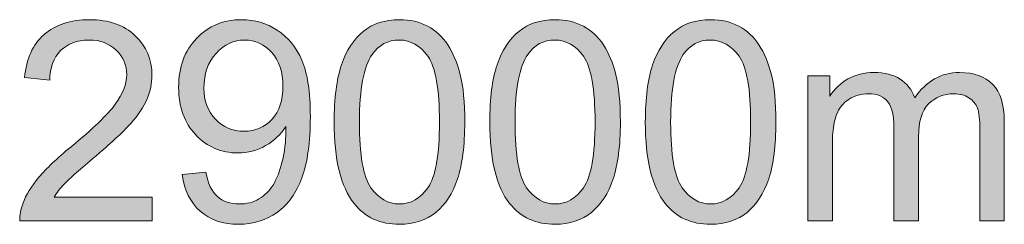
# Model space of a CAD drawing. Units: millimetres. Extents: x 26 to 381, y -279 to -27.
# Drawn here: x 178 to 180, y -149 to -148 of the extents above; entities that cross this region are included whole.
import ezdxf

# ---------------------------------------------------------------- set-up
doc = ezdxf.new("R2010")
doc.units = ezdxf.units.MM
doc.header["$MEASUREMENT"] = 0
doc.layers.add('Layer 1', color=7, linetype='Continuous', lineweight=0)

msp = doc.modelspace()

# ---------------------------------------------------------------- hatches: boundary and pattern name
at = {"layer": 'Layer 1', "true_color": 0x6fc7da, "transparency": 33554687}
h = msp.add_hatch(color=133, dxfattribs=at)
h.dxf.hatch_style = 2
edge = h.paths.add_edge_path()
edge.add_spline(control_points=[(178.6957, -148.6958), (178.6957, -148.6958), (178.6957, -148.7453), (178.6957, -148.7453), (178.6957, -148.7453), (178.4181, -148.7453), (178.4181, -148.7453), (178.4177, -148.7329), (178.4197, -148.721), (178.4241, -148.7094), (178.4312, -148.6906), (178.4425, -148.672), (178.458, -148.6538), (178.4737, -148.6352), (178.4961, -148.614), (178.5255, -148.59), (178.5712, -148.5526), (178.6021, -148.523), (178.618, -148.501), (178.6341, -148.4793), (178.6421, -148.4587), (178.6421, -148.439), (178.6421, -148.4187), (178.6348, -148.4013), (178.6202, -148.3874), (178.6055, -148.3735), (178.5866, -148.3662), (178.5631, -148.3662), (178.5381, -148.3662), (178.5183, -148.3737), (178.5035, -148.3885), (178.4886, -148.4036), (178.481, -148.4242), (178.4808, -148.4506), (178.4808, -148.4506), (178.4279, -148.4451), (178.4279, -148.4451), (178.4315, -148.4056), (178.4451, -148.3755), (178.4687, -148.3546), (178.4925, -148.334), (178.5242, -148.3236), (178.5642, -148.3236), (178.6045, -148.3236), (178.6364, -148.3349), (178.6599, -148.3572), (178.6834, -148.3795), (178.6951, -148.4071), (178.6951, -148.4401), (178.6951, -148.4569), (178.6916, -148.4735), (178.6848, -148.4897), (178.6779, -148.5059), (178.6666, -148.523), (178.6506, -148.541), (178.6347, -148.559), (178.6081, -148.5836), (178.571, -148.6149), (178.5402, -148.641), (178.5203, -148.6587), (178.5115, -148.668), (178.5026, -148.6772), (178.4954, -148.6865), (178.4897, -148.6958), (178.4897, -148.6958), (178.6957, -148.6958), (178.6957, -148.6958)], knot_values=[0, 0, 0, 0, 1, 1, 1, 2, 2, 2, 3, 3, 3, 4, 4, 4, 5, 5, 5, 6, 6, 6, 7, 7, 7, 8, 8, 8, 9, 9, 9, 10, 10, 10, 11, 11, 11, 12, 12, 12, 13, 13, 13, 14, 14, 14, 15, 15, 15, 16, 16, 16, 17, 17, 17, 18, 18, 18, 19, 19, 19, 20, 20, 20, 21, 21, 21, 22, 22, 22, 22], degree=3, periodic=0)
h = msp.add_hatch(color=133, dxfattribs=at)
h.dxf.hatch_style = 2
edge = h.paths.add_edge_path()
edge.add_spline(control_points=[(178.7587, -148.6482), (178.7587, -148.6482), (178.8083, -148.6436), (178.8083, -148.6436), (178.8125, -148.6671), (178.8206, -148.6839), (178.8324, -148.6943), (178.8442, -148.7048), (178.8595, -148.71), (178.878, -148.71), (178.8938, -148.71), (178.9077, -148.7065), (178.9196, -148.6993), (178.9316, -148.692), (178.9413, -148.6822), (178.949, -148.6703), (178.9567, -148.6581), (178.9631, -148.6416), (178.9682, -148.621), (178.9734, -148.6004), (178.976, -148.5793), (178.976, -148.5581), (178.976, -148.5558), (178.9758, -148.5523), (178.9757, -148.5477), (178.9654, -148.5642), (178.9512, -148.5775), (178.9334, -148.5877), (178.9155, -148.5978), (178.8963, -148.603), (178.8754, -148.603), (178.8406, -148.603), (178.8112, -148.5903), (178.7871, -148.5651), (178.7631, -148.5398), (178.751, -148.5068), (178.751, -148.4653), (178.751, -148.4227), (178.7637, -148.3885), (178.7887, -148.3627), (178.8138, -148.3366), (178.8453, -148.3236), (178.8831, -148.3236), (178.9105, -148.3236), (178.9354, -148.3308), (178.958, -148.3456), (178.9806, -148.3604), (178.9979, -148.3813), (179.0096, -148.4085), (179.0213, -148.4358), (179.0273, -148.4752), (179.0273, -148.5268), (179.0273, -148.5804), (179.0213, -148.623), (179.0098, -148.6549), (178.9982, -148.6868), (178.9808, -148.7109), (178.9577, -148.7277), (178.9347, -148.7442), (178.9077, -148.7526), (178.8768, -148.7526), (178.844, -148.7526), (178.8171, -148.7433), (178.7963, -148.7251), (178.7755, -148.7068), (178.7629, -148.6813), (178.7587, -148.6482)], knot_values=[0, 0, 0, 0, 1, 1, 1, 2, 2, 2, 3, 3, 3, 4, 4, 4, 5, 5, 5, 6, 6, 6, 7, 7, 7, 8, 8, 8, 9, 9, 9, 10, 10, 10, 11, 11, 11, 12, 12, 12, 13, 13, 13, 14, 14, 14, 15, 15, 15, 16, 16, 16, 17, 17, 17, 18, 18, 18, 19, 19, 19, 20, 20, 20, 21, 21, 21, 22, 22, 22, 22], degree=3, periodic=0)
edge = h.paths.add_edge_path()
edge.add_spline(control_points=[(178.9699, -148.4627), (178.9699, -148.4332), (178.9621, -148.4097), (178.9463, -148.3923), (178.9305, -148.3749), (178.9116, -148.3662), (178.8895, -148.3662), (178.8666, -148.3662), (178.8466, -148.3758), (178.8296, -148.3943), (178.8125, -148.4132), (178.8041, -148.4372), (178.8041, -148.4671), (178.8041, -148.494), (178.8121, -148.5155), (178.8283, -148.5323), (178.8444, -148.5491), (178.8642, -148.5575), (178.888, -148.5575), (178.9119, -148.5575), (178.9315, -148.5491), (178.9469, -148.5323), (178.9622, -148.5155), (178.9699, -148.4926), (178.9699, -148.4627)], knot_values=[0, 0, 0, 0, 1, 1, 1, 2, 2, 2, 3, 3, 3, 4, 4, 4, 5, 5, 5, 6, 6, 6, 7, 7, 7, 8, 8, 8, 8], degree=3, periodic=0)
edge.add_line((178.9699, -148.4627), (178.9699, -148.4627))
h = msp.add_hatch(color=133, dxfattribs=at)
h.dxf.hatch_style = 2
edge = h.paths.add_edge_path()
edge.add_spline(control_points=[(179.0773, -148.5381), (179.0773, -148.4885), (179.0824, -148.4485), (179.0927, -148.4184), (179.1028, -148.3879), (179.118, -148.3648), (179.1382, -148.3482), (179.1583, -148.3317), (179.1837, -148.3236), (179.2142, -148.3236), (179.2367, -148.3236), (179.2566, -148.3282), (179.2735, -148.3372), (179.2905, -148.3462), (179.3045, -148.3593), (179.3157, -148.3764), (179.3267, -148.3935), (179.3354, -148.4143), (179.3418, -148.439), (179.348, -148.4636), (179.3512, -148.4966), (179.3512, -148.5381), (179.3512, -148.5874), (179.3461, -148.6274), (179.336, -148.6575), (179.3258, -148.688), (179.3108, -148.7111), (179.2906, -148.7277), (179.2705, -148.7442), (179.245, -148.7526), (179.2142, -148.7526), (179.1738, -148.7526), (179.1419, -148.7381), (179.1189, -148.7088), (179.0912, -148.674), (179.0773, -148.6172), (179.0773, -148.5381)], knot_values=[0, 0, 0, 0, 1, 1, 1, 2, 2, 2, 3, 3, 3, 4, 4, 4, 5, 5, 5, 6, 6, 6, 7, 7, 7, 8, 8, 8, 9, 9, 9, 10, 10, 10, 11, 11, 11, 12, 12, 12, 12], degree=3, periodic=0)
edge = h.paths.add_edge_path()
edge.add_spline(control_points=[(179.1303, -148.5381), (179.1303, -148.6071), (179.1383, -148.6532), (179.1545, -148.6758), (179.1706, -148.6987), (179.1905, -148.71), (179.2142, -148.71), (179.2379, -148.71), (179.2579, -148.6987), (179.274, -148.6758), (179.29, -148.6529), (179.2982, -148.6071), (179.2982, -148.5381), (179.2982, -148.4691), (179.29, -148.423), (179.274, -148.4004), (179.2579, -148.3778), (179.2377, -148.3662), (179.2137, -148.3662), (179.19, -148.3662), (179.1711, -148.3764), (179.157, -148.3964), (179.1392, -148.4219), (179.1303, -148.4694), (179.1303, -148.5381)], knot_values=[0, 0, 0, 0, 1, 1, 1, 2, 2, 2, 3, 3, 3, 4, 4, 4, 5, 5, 5, 6, 6, 6, 7, 7, 7, 8, 8, 8, 8], degree=3, periodic=0)
edge.add_line((179.1303, -148.5381), (179.1303, -148.5381))
h = msp.add_hatch(color=133, dxfattribs=at)
h.dxf.hatch_style = 2
edge = h.paths.add_edge_path()
edge.add_spline(control_points=[(179.4037, -148.5381), (179.4037, -148.4885), (179.4087, -148.4485), (179.419, -148.4184), (179.4292, -148.3879), (179.4444, -148.3648), (179.4645, -148.3482), (179.4847, -148.3317), (179.5101, -148.3236), (179.5406, -148.3236), (179.5631, -148.3236), (179.583, -148.3282), (179.5999, -148.3372), (179.6169, -148.3462), (179.6309, -148.3593), (179.6421, -148.3764), (179.6531, -148.3935), (179.6618, -148.4143), (179.6682, -148.439), (179.6744, -148.4636), (179.6776, -148.4966), (179.6776, -148.5381), (179.6776, -148.5874), (179.6725, -148.6274), (179.6624, -148.6575), (179.6522, -148.688), (179.6372, -148.7111), (179.617, -148.7277), (179.5969, -148.7442), (179.5714, -148.7526), (179.5406, -148.7526), (179.5002, -148.7526), (179.4683, -148.7381), (179.4453, -148.7088), (179.4176, -148.674), (179.4037, -148.6172), (179.4037, -148.5381)], knot_values=[0, 0, 0, 0, 1, 1, 1, 2, 2, 2, 3, 3, 3, 4, 4, 4, 5, 5, 5, 6, 6, 6, 7, 7, 7, 8, 8, 8, 9, 9, 9, 10, 10, 10, 11, 11, 11, 12, 12, 12, 12], degree=3, periodic=0)
edge = h.paths.add_edge_path()
edge.add_spline(control_points=[(179.4567, -148.5381), (179.4567, -148.6071), (179.4647, -148.6532), (179.4809, -148.6758), (179.497, -148.6987), (179.5169, -148.71), (179.5406, -148.71), (179.5643, -148.71), (179.5843, -148.6987), (179.6003, -148.6758), (179.6164, -148.6529), (179.6245, -148.6071), (179.6245, -148.5381), (179.6245, -148.4691), (179.6164, -148.423), (179.6003, -148.4004), (179.5843, -148.3778), (179.5641, -148.3662), (179.5401, -148.3662), (179.5164, -148.3662), (179.4974, -148.3764), (179.4834, -148.3964), (179.4656, -148.4219), (179.4567, -148.4694), (179.4567, -148.5381)], knot_values=[0, 0, 0, 0, 1, 1, 1, 2, 2, 2, 3, 3, 3, 4, 4, 4, 5, 5, 5, 6, 6, 6, 7, 7, 7, 8, 8, 8, 8], degree=3, periodic=0)
edge.add_line((179.4567, -148.5381), (179.4567, -148.5381))
h = msp.add_hatch(color=133, dxfattribs=at)
h.dxf.hatch_style = 2
edge = h.paths.add_edge_path()
edge.add_spline(control_points=[(179.7299, -148.5381), (179.7299, -148.4885), (179.735, -148.4485), (179.7453, -148.4184), (179.7554, -148.3879), (179.7706, -148.3648), (179.7908, -148.3482), (179.8109, -148.3317), (179.8363, -148.3236), (179.8669, -148.3236), (179.8893, -148.3236), (179.9092, -148.3282), (179.9262, -148.3372), (179.9431, -148.3462), (179.9572, -148.3593), (179.9683, -148.3764), (179.9793, -148.3935), (179.988, -148.4143), (179.9944, -148.439), (180.0006, -148.4636), (180.0038, -148.4966), (180.0038, -148.5381), (180.0038, -148.5874), (179.9988, -148.6274), (179.9886, -148.6575), (179.9785, -148.688), (179.9634, -148.7111), (179.9433, -148.7277), (179.9231, -148.7442), (179.8976, -148.7526), (179.8669, -148.7526), (179.8264, -148.7526), (179.7946, -148.7381), (179.7715, -148.7088), (179.7438, -148.674), (179.7299, -148.6172), (179.7299, -148.5381)], knot_values=[0, 0, 0, 0, 1, 1, 1, 2, 2, 2, 3, 3, 3, 4, 4, 4, 5, 5, 5, 6, 6, 6, 7, 7, 7, 8, 8, 8, 9, 9, 9, 10, 10, 10, 11, 11, 11, 12, 12, 12, 12], degree=3, periodic=0)
edge = h.paths.add_edge_path()
edge.add_spline(control_points=[(179.783, -148.5381), (179.783, -148.6071), (179.7909, -148.6532), (179.8072, -148.6758), (179.8232, -148.6987), (179.8431, -148.71), (179.8669, -148.71), (179.8905, -148.71), (179.9105, -148.6987), (179.9266, -148.6758), (179.9427, -148.6529), (179.9508, -148.6071), (179.9508, -148.5381), (179.9508, -148.4691), (179.9427, -148.423), (179.9266, -148.4004), (179.9105, -148.3778), (179.8904, -148.3662), (179.8663, -148.3662), (179.8427, -148.3662), (179.8237, -148.3764), (179.8096, -148.3964), (179.7918, -148.4219), (179.783, -148.4694), (179.783, -148.5381)], knot_values=[0, 0, 0, 0, 1, 1, 1, 2, 2, 2, 3, 3, 3, 4, 4, 4, 5, 5, 5, 6, 6, 6, 7, 7, 7, 8, 8, 8, 8], degree=3, periodic=0)
edge.add_line((179.783, -148.5381), (179.783, -148.5381))
h = msp.add_hatch(color=133, dxfattribs=at)
h.dxf.hatch_style = 2
edge = h.paths.add_edge_path()
edge.add_spline(control_points=[(180.0706, -148.7453), (180.0706, -148.7453), (180.0706, -148.441), (180.0706, -148.441), (180.0706, -148.441), (180.1167, -148.441), (180.1167, -148.441), (180.1167, -148.441), (180.1167, -148.4839), (180.1167, -148.4839), (180.1263, -148.4688), (180.1391, -148.4569), (180.1549, -148.4479), (180.1706, -148.4387), (180.1888, -148.4343), (180.2091, -148.4343), (180.2315, -148.4343), (180.2501, -148.439), (180.2644, -148.4482), (180.2789, -148.4575), (180.2891, -148.4706), (180.295, -148.4874), (180.3191, -148.452), (180.3504, -148.4343), (180.3889, -148.4343), (180.4191, -148.4343), (180.4423, -148.4424), (180.4585, -148.4593), (180.4747, -148.4761), (180.4828, -148.5019), (180.4828, -148.5364), (180.4828, -148.5364), (180.4828, -148.7453), (180.4828, -148.7453), (180.4828, -148.7453), (180.4317, -148.7453), (180.4317, -148.7453), (180.4317, -148.7453), (180.4317, -148.5537), (180.4317, -148.5537), (180.4317, -148.5332), (180.4299, -148.5181), (180.4266, -148.5091), (180.4233, -148.5001), (180.4172, -148.4929), (180.4083, -148.4871), (180.3996, -148.4816), (180.3894, -148.479), (180.3775, -148.479), (180.356, -148.479), (180.3383, -148.4859), (180.3241, -148.5001), (180.3101, -148.5146), (180.303, -148.5372), (180.303, -148.5685), (180.303, -148.5685), (180.303, -148.7453), (180.303, -148.7453), (180.303, -148.7453), (180.2514, -148.7453), (180.2514, -148.7453), (180.2514, -148.7453), (180.2514, -148.5477), (180.2514, -148.5477), (180.2514, -148.5248), (180.2472, -148.5077), (180.2388, -148.4961), (180.2304, -148.4848), (180.2166, -148.479), (180.1976, -148.479), (180.183, -148.479), (180.1696, -148.4827), (180.1573, -148.4903), (180.145, -148.4981), (180.136, -148.5091), (180.1305, -148.5239), (180.125, -148.5387), (180.1222, -148.5598), (180.1222, -148.5874), (180.1222, -148.5874), (180.1222, -148.7453), (180.1222, -148.7453), (180.1222, -148.7453), (180.0706, -148.7453), (180.0706, -148.7453)], knot_values=[0, 0, 0, 0, 1, 1, 1, 2, 2, 2, 3, 3, 3, 4, 4, 4, 5, 5, 5, 6, 6, 6, 7, 7, 7, 8, 8, 8, 9, 9, 9, 10, 10, 10, 11, 11, 11, 12, 12, 12, 13, 13, 13, 14, 14, 14, 15, 15, 15, 16, 16, 16, 17, 17, 17, 18, 18, 18, 19, 19, 19, 20, 20, 20, 21, 21, 21, 22, 22, 22, 23, 23, 23, 24, 24, 24, 25, 25, 25, 26, 26, 26, 27, 27, 27, 28, 28, 28, 28], degree=3, periodic=0)

# ---------------------------------------------------------------- linework, layer by layer
at = {"layer": 'Layer 1', "color": 18, "lineweight": 0, "true_color": 0x010101}
for points, knots in [([(178.6957, -148.6958), (178.6957, -148.6958), (178.6957, -148.7453), (178.6957, -148.7453), (178.6957, -148.7453), (178.4181, -148.7453), (178.4181, -148.7453), (178.4177, -148.7329), (178.4197, -148.721), (178.4241, -148.7094), (178.4312, -148.6906), (178.4425, -148.672), (178.458, -148.6538), (178.4737, -148.6352), (178.4961, -148.614), (178.5255, -148.59), (178.5712, -148.5526), (178.6021, -148.523), (178.618, -148.501), (178.6341, -148.4793), (178.6421, -148.4587), (178.6421, -148.439), (178.6421, -148.4187), (178.6348, -148.4013), (178.6202, -148.3874), (178.6055, -148.3735), (178.5866, -148.3662), (178.5631, -148.3662), (178.5381, -148.3662), (178.5183, -148.3737), (178.5035, -148.3885), (178.4886, -148.4036), (178.481, -148.4242), (178.4808, -148.4506), (178.4808, -148.4506), (178.4279, -148.4451), (178.4279, -148.4451), (178.4315, -148.4056), (178.4451, -148.3755), (178.4687, -148.3546), (178.4925, -148.334), (178.5242, -148.3236), (178.5642, -148.3236), (178.6045, -148.3236), (178.6364, -148.3349), (178.6599, -148.3572), (178.6834, -148.3795), (178.6951, -148.4071), (178.6951, -148.4401), (178.6951, -148.4569), (178.6916, -148.4735), (178.6848, -148.4897), (178.6779, -148.5059), (178.6666, -148.523), (178.6506, -148.541), (178.6347, -148.559), (178.6081, -148.5836), (178.571, -148.6149), (178.5402, -148.641), (178.5203, -148.6587), (178.5115, -148.668), (178.5026, -148.6772), (178.4954, -148.6865), (178.4897, -148.6958), (178.4897, -148.6958), (178.6957, -148.6958), (178.6957, -148.6958)], [0, 0, 0, 0, 1, 1, 1, 2, 2, 2, 3, 3, 3, 4, 4, 4, 5, 5, 5, 6, 6, 6, 7, 7, 7, 8, 8, 8, 9, 9, 9, 10, 10, 10, 11, 11, 11, 12, 12, 12, 13, 13, 13, 14, 14, 14, 15, 15, 15, 16, 16, 16, 17, 17, 17, 18, 18, 18, 19, 19, 19, 20, 20, 20, 21, 21, 21, 22, 22, 22, 22]), ([(178.7587, -148.6482), (178.7587, -148.6482), (178.8083, -148.6436), (178.8083, -148.6436), (178.8125, -148.6671), (178.8206, -148.6839), (178.8324, -148.6943), (178.8442, -148.7048), (178.8595, -148.71), (178.878, -148.71), (178.8938, -148.71), (178.9077, -148.7065), (178.9196, -148.6993), (178.9316, -148.692), (178.9413, -148.6822), (178.949, -148.6703), (178.9567, -148.6581), (178.9631, -148.6416), (178.9682, -148.621), (178.9734, -148.6004), (178.976, -148.5793), (178.976, -148.5581), (178.976, -148.5558), (178.9758, -148.5523), (178.9757, -148.5477), (178.9654, -148.5642), (178.9512, -148.5775), (178.9334, -148.5877), (178.9155, -148.5978), (178.8963, -148.603), (178.8754, -148.603), (178.8406, -148.603), (178.8112, -148.5903), (178.7871, -148.5651), (178.7631, -148.5398), (178.751, -148.5068), (178.751, -148.4653), (178.751, -148.4227), (178.7637, -148.3885), (178.7887, -148.3627), (178.8138, -148.3366), (178.8453, -148.3236), (178.8831, -148.3236), (178.9105, -148.3236), (178.9354, -148.3308), (178.958, -148.3456), (178.9806, -148.3604), (178.9979, -148.3813), (179.0096, -148.4085), (179.0213, -148.4358), (179.0273, -148.4752), (179.0273, -148.5268), (179.0273, -148.5804), (179.0213, -148.623), (179.0098, -148.6549), (178.9982, -148.6868), (178.9808, -148.7109), (178.9577, -148.7277), (178.9347, -148.7442), (178.9077, -148.7526), (178.8768, -148.7526), (178.844, -148.7526), (178.8171, -148.7433), (178.7963, -148.7251), (178.7755, -148.7068), (178.7629, -148.6813), (178.7587, -148.6482)], [0, 0, 0, 0, 1, 1, 1, 2, 2, 2, 3, 3, 3, 4, 4, 4, 5, 5, 5, 6, 6, 6, 7, 7, 7, 8, 8, 8, 9, 9, 9, 10, 10, 10, 11, 11, 11, 12, 12, 12, 13, 13, 13, 14, 14, 14, 15, 15, 15, 16, 16, 16, 17, 17, 17, 18, 18, 18, 19, 19, 19, 20, 20, 20, 21, 21, 21, 22, 22, 22, 22]), ([(179.0773, -148.5381), (179.0773, -148.4885), (179.0824, -148.4485), (179.0927, -148.4184), (179.1028, -148.3879), (179.118, -148.3648), (179.1382, -148.3482), (179.1583, -148.3317), (179.1837, -148.3236), (179.2142, -148.3236), (179.2367, -148.3236), (179.2566, -148.3282), (179.2735, -148.3372), (179.2905, -148.3462), (179.3045, -148.3593), (179.3157, -148.3764), (179.3267, -148.3935), (179.3354, -148.4143), (179.3418, -148.439), (179.348, -148.4636), (179.3512, -148.4966), (179.3512, -148.5381), (179.3512, -148.5874), (179.3461, -148.6274), (179.336, -148.6575), (179.3258, -148.688), (179.3108, -148.7111), (179.2906, -148.7277), (179.2705, -148.7442), (179.245, -148.7526), (179.2142, -148.7526), (179.1738, -148.7526), (179.1419, -148.7381), (179.1189, -148.7088), (179.0912, -148.674), (179.0773, -148.6172), (179.0773, -148.5381)], [0, 0, 0, 0, 1, 1, 1, 2, 2, 2, 3, 3, 3, 4, 4, 4, 5, 5, 5, 6, 6, 6, 7, 7, 7, 8, 8, 8, 9, 9, 9, 10, 10, 10, 11, 11, 11, 12, 12, 12, 12]), ([(179.4037, -148.5381), (179.4037, -148.4885), (179.4087, -148.4485), (179.419, -148.4184), (179.4292, -148.3879), (179.4444, -148.3648), (179.4645, -148.3482), (179.4847, -148.3317), (179.5101, -148.3236), (179.5406, -148.3236), (179.5631, -148.3236), (179.583, -148.3282), (179.5999, -148.3372), (179.6169, -148.3462), (179.6309, -148.3593), (179.6421, -148.3764), (179.6531, -148.3935), (179.6618, -148.4143), (179.6682, -148.439), (179.6744, -148.4636), (179.6776, -148.4966), (179.6776, -148.5381), (179.6776, -148.5874), (179.6725, -148.6274), (179.6624, -148.6575), (179.6522, -148.688), (179.6372, -148.7111), (179.617, -148.7277), (179.5969, -148.7442), (179.5714, -148.7526), (179.5406, -148.7526), (179.5002, -148.7526), (179.4683, -148.7381), (179.4453, -148.7088), (179.4176, -148.674), (179.4037, -148.6172), (179.4037, -148.5381)], [0, 0, 0, 0, 1, 1, 1, 2, 2, 2, 3, 3, 3, 4, 4, 4, 5, 5, 5, 6, 6, 6, 7, 7, 7, 8, 8, 8, 9, 9, 9, 10, 10, 10, 11, 11, 11, 12, 12, 12, 12]), ([(179.7299, -148.5381), (179.7299, -148.4885), (179.735, -148.4485), (179.7453, -148.4184), (179.7554, -148.3879), (179.7706, -148.3648), (179.7908, -148.3482), (179.8109, -148.3317), (179.8363, -148.3236), (179.8669, -148.3236), (179.8893, -148.3236), (179.9092, -148.3282), (179.9262, -148.3372), (179.9431, -148.3462), (179.9572, -148.3593), (179.9683, -148.3764), (179.9793, -148.3935), (179.988, -148.4143), (179.9944, -148.439), (180.0006, -148.4636), (180.0038, -148.4966), (180.0038, -148.5381), (180.0038, -148.5874), (179.9988, -148.6274), (179.9886, -148.6575), (179.9785, -148.688), (179.9634, -148.7111), (179.9433, -148.7277), (179.9231, -148.7442), (179.8976, -148.7526), (179.8669, -148.7526), (179.8264, -148.7526), (179.7946, -148.7381), (179.7715, -148.7088), (179.7438, -148.674), (179.7299, -148.6172), (179.7299, -148.5381)], [0, 0, 0, 0, 1, 1, 1, 2, 2, 2, 3, 3, 3, 4, 4, 4, 5, 5, 5, 6, 6, 6, 7, 7, 7, 8, 8, 8, 9, 9, 9, 10, 10, 10, 11, 11, 11, 12, 12, 12, 12]), ([(178.9699, -148.4627), (178.9699, -148.4332), (178.9621, -148.4097), (178.9463, -148.3923), (178.9305, -148.3749), (178.9116, -148.3662), (178.8895, -148.3662), (178.8666, -148.3662), (178.8466, -148.3758), (178.8296, -148.3943), (178.8125, -148.4132), (178.8041, -148.4372), (178.8041, -148.4671), (178.8041, -148.494), (178.8121, -148.5155), (178.8283, -148.5323), (178.8444, -148.5491), (178.8642, -148.5575), (178.888, -148.5575), (178.9119, -148.5575), (178.9315, -148.5491), (178.9469, -148.5323), (178.9622, -148.5155), (178.9699, -148.4926), (178.9699, -148.4627)], [0, 0, 0, 0, 1, 1, 1, 2, 2, 2, 3, 3, 3, 4, 4, 4, 5, 5, 5, 6, 6, 6, 7, 7, 7, 8, 8, 8, 8]), ([(179.1303, -148.5381), (179.1303, -148.6071), (179.1383, -148.6532), (179.1545, -148.6758), (179.1706, -148.6987), (179.1905, -148.71), (179.2142, -148.71), (179.2379, -148.71), (179.2579, -148.6987), (179.274, -148.6758), (179.29, -148.6529), (179.2982, -148.6071), (179.2982, -148.5381), (179.2982, -148.4691), (179.29, -148.423), (179.274, -148.4004), (179.2579, -148.3778), (179.2377, -148.3662), (179.2137, -148.3662), (179.19, -148.3662), (179.1711, -148.3764), (179.157, -148.3964), (179.1392, -148.4219), (179.1303, -148.4694), (179.1303, -148.5381)], [0, 0, 0, 0, 1, 1, 1, 2, 2, 2, 3, 3, 3, 4, 4, 4, 5, 5, 5, 6, 6, 6, 7, 7, 7, 8, 8, 8, 8]), ([(179.4567, -148.5381), (179.4567, -148.6071), (179.4647, -148.6532), (179.4809, -148.6758), (179.497, -148.6987), (179.5169, -148.71), (179.5406, -148.71), (179.5643, -148.71), (179.5843, -148.6987), (179.6003, -148.6758), (179.6164, -148.6529), (179.6245, -148.6071), (179.6245, -148.5381), (179.6245, -148.4691), (179.6164, -148.423), (179.6003, -148.4004), (179.5843, -148.3778), (179.5641, -148.3662), (179.5401, -148.3662), (179.5164, -148.3662), (179.4974, -148.3764), (179.4834, -148.3964), (179.4656, -148.4219), (179.4567, -148.4694), (179.4567, -148.5381)], [0, 0, 0, 0, 1, 1, 1, 2, 2, 2, 3, 3, 3, 4, 4, 4, 5, 5, 5, 6, 6, 6, 7, 7, 7, 8, 8, 8, 8]), ([(179.783, -148.5381), (179.783, -148.6071), (179.7909, -148.6532), (179.8072, -148.6758), (179.8232, -148.6987), (179.8431, -148.71), (179.8669, -148.71), (179.8905, -148.71), (179.9105, -148.6987), (179.9266, -148.6758), (179.9427, -148.6529), (179.9508, -148.6071), (179.9508, -148.5381), (179.9508, -148.4691), (179.9427, -148.423), (179.9266, -148.4004), (179.9105, -148.3778), (179.8904, -148.3662), (179.8663, -148.3662), (179.8427, -148.3662), (179.8237, -148.3764), (179.8096, -148.3964), (179.7918, -148.4219), (179.783, -148.4694), (179.783, -148.5381)], [0, 0, 0, 0, 1, 1, 1, 2, 2, 2, 3, 3, 3, 4, 4, 4, 5, 5, 5, 6, 6, 6, 7, 7, 7, 8, 8, 8, 8]), ([(180.0706, -148.7453), (180.0706, -148.7453), (180.0706, -148.441), (180.0706, -148.441), (180.0706, -148.441), (180.1167, -148.441), (180.1167, -148.441), (180.1167, -148.441), (180.1167, -148.4839), (180.1167, -148.4839), (180.1263, -148.4688), (180.1391, -148.4569), (180.1549, -148.4479), (180.1706, -148.4387), (180.1888, -148.4343), (180.2091, -148.4343), (180.2315, -148.4343), (180.2501, -148.439), (180.2644, -148.4482), (180.2789, -148.4575), (180.2891, -148.4706), (180.295, -148.4874), (180.3191, -148.452), (180.3504, -148.4343), (180.3889, -148.4343), (180.4191, -148.4343), (180.4423, -148.4424), (180.4585, -148.4593), (180.4747, -148.4761), (180.4828, -148.5019), (180.4828, -148.5364), (180.4828, -148.5364), (180.4828, -148.7453), (180.4828, -148.7453), (180.4828, -148.7453), (180.4317, -148.7453), (180.4317, -148.7453), (180.4317, -148.7453), (180.4317, -148.5537), (180.4317, -148.5537), (180.4317, -148.5332), (180.4299, -148.5181), (180.4266, -148.5091), (180.4233, -148.5001), (180.4172, -148.4929), (180.4083, -148.4871), (180.3996, -148.4816), (180.3894, -148.479), (180.3775, -148.479), (180.356, -148.479), (180.3383, -148.4859), (180.3241, -148.5001), (180.3101, -148.5146), (180.303, -148.5372), (180.303, -148.5685), (180.303, -148.5685), (180.303, -148.7453), (180.303, -148.7453), (180.303, -148.7453), (180.2514, -148.7453), (180.2514, -148.7453), (180.2514, -148.7453), (180.2514, -148.5477), (180.2514, -148.5477), (180.2514, -148.5248), (180.2472, -148.5077), (180.2388, -148.4961), (180.2304, -148.4848), (180.2166, -148.479), (180.1976, -148.479), (180.183, -148.479), (180.1696, -148.4827), (180.1573, -148.4903), (180.145, -148.4981), (180.136, -148.5091), (180.1305, -148.5239), (180.125, -148.5387), (180.1222, -148.5598), (180.1222, -148.5874), (180.1222, -148.5874), (180.1222, -148.7453), (180.1222, -148.7453), (180.1222, -148.7453), (180.0706, -148.7453), (180.0706, -148.7453)], [0, 0, 0, 0, 1, 1, 1, 2, 2, 2, 3, 3, 3, 4, 4, 4, 5, 5, 5, 6, 6, 6, 7, 7, 7, 8, 8, 8, 9, 9, 9, 10, 10, 10, 11, 11, 11, 12, 12, 12, 13, 13, 13, 14, 14, 14, 15, 15, 15, 16, 16, 16, 17, 17, 17, 18, 18, 18, 19, 19, 19, 20, 20, 20, 21, 21, 21, 22, 22, 22, 23, 23, 23, 24, 24, 24, 25, 25, 25, 26, 26, 26, 27, 27, 27, 28, 28, 28, 28])]:
    msp.add_open_spline(points, degree=3, knots=knots, dxfattribs=at)
at = {"layer": 'Layer 1'}
for points, knots in [([(178.6957, -148.6958), (178.6957, -148.6958), (178.6957, -148.7453), (178.6957, -148.7453), (178.6957, -148.7453), (178.4181, -148.7453), (178.4181, -148.7453), (178.4177, -148.7329), (178.4197, -148.721), (178.4241, -148.7094), (178.4312, -148.6906), (178.4425, -148.672), (178.458, -148.6538), (178.4737, -148.6352), (178.4961, -148.614), (178.5255, -148.59), (178.5712, -148.5526), (178.6021, -148.523), (178.618, -148.501), (178.6341, -148.4793), (178.6421, -148.4587), (178.6421, -148.439), (178.6421, -148.4187), (178.6348, -148.4013), (178.6202, -148.3874), (178.6055, -148.3735), (178.5866, -148.3662), (178.5631, -148.3662), (178.5381, -148.3662), (178.5183, -148.3737), (178.5035, -148.3885), (178.4886, -148.4036), (178.481, -148.4242), (178.4808, -148.4506), (178.4808, -148.4506), (178.4279, -148.4451), (178.4279, -148.4451), (178.4315, -148.4056), (178.4451, -148.3755), (178.4687, -148.3546), (178.4925, -148.334), (178.5242, -148.3236), (178.5642, -148.3236), (178.6045, -148.3236), (178.6364, -148.3349), (178.6599, -148.3572), (178.6834, -148.3795), (178.6951, -148.4071), (178.6951, -148.4401), (178.6951, -148.4569), (178.6916, -148.4735), (178.6848, -148.4897), (178.6779, -148.5059), (178.6666, -148.523), (178.6506, -148.541), (178.6347, -148.559), (178.6081, -148.5836), (178.571, -148.6149), (178.5402, -148.641), (178.5203, -148.6587), (178.5115, -148.668), (178.5026, -148.6772), (178.4954, -148.6865), (178.4897, -148.6958), (178.4897, -148.6958), (178.6957, -148.6958), (178.6957, -148.6958)], [0, 0, 0, 0, 1, 1, 1, 2, 2, 2, 3, 3, 3, 4, 4, 4, 5, 5, 5, 6, 6, 6, 7, 7, 7, 8, 8, 8, 9, 9, 9, 10, 10, 10, 11, 11, 11, 12, 12, 12, 13, 13, 13, 14, 14, 14, 15, 15, 15, 16, 16, 16, 17, 17, 17, 18, 18, 18, 19, 19, 19, 20, 20, 20, 21, 21, 21, 22, 22, 22, 22]), ([(178.7587, -148.6482), (178.7587, -148.6482), (178.8083, -148.6436), (178.8083, -148.6436), (178.8125, -148.6671), (178.8206, -148.6839), (178.8324, -148.6943), (178.8442, -148.7048), (178.8595, -148.71), (178.878, -148.71), (178.8938, -148.71), (178.9077, -148.7065), (178.9196, -148.6993), (178.9316, -148.692), (178.9413, -148.6822), (178.949, -148.6703), (178.9567, -148.6581), (178.9631, -148.6416), (178.9682, -148.621), (178.9734, -148.6004), (178.976, -148.5793), (178.976, -148.5581), (178.976, -148.5558), (178.9758, -148.5523), (178.9757, -148.5477), (178.9654, -148.5642), (178.9512, -148.5775), (178.9334, -148.5877), (178.9155, -148.5978), (178.8963, -148.603), (178.8754, -148.603), (178.8406, -148.603), (178.8112, -148.5903), (178.7871, -148.5651), (178.7631, -148.5398), (178.751, -148.5068), (178.751, -148.4653), (178.751, -148.4227), (178.7637, -148.3885), (178.7887, -148.3627), (178.8138, -148.3366), (178.8453, -148.3236), (178.8831, -148.3236), (178.9105, -148.3236), (178.9354, -148.3308), (178.958, -148.3456), (178.9806, -148.3604), (178.9979, -148.3813), (179.0096, -148.4085), (179.0213, -148.4358), (179.0273, -148.4752), (179.0273, -148.5268), (179.0273, -148.5804), (179.0213, -148.623), (179.0098, -148.6549), (178.9982, -148.6868), (178.9808, -148.7109), (178.9577, -148.7277), (178.9347, -148.7442), (178.9077, -148.7526), (178.8768, -148.7526), (178.844, -148.7526), (178.8171, -148.7433), (178.7963, -148.7251), (178.7755, -148.7068), (178.7629, -148.6813), (178.7587, -148.6482)], [0, 0, 0, 0, 1, 1, 1, 2, 2, 2, 3, 3, 3, 4, 4, 4, 5, 5, 5, 6, 6, 6, 7, 7, 7, 8, 8, 8, 9, 9, 9, 10, 10, 10, 11, 11, 11, 12, 12, 12, 13, 13, 13, 14, 14, 14, 15, 15, 15, 16, 16, 16, 17, 17, 17, 18, 18, 18, 19, 19, 19, 20, 20, 20, 21, 21, 21, 22, 22, 22, 22]), ([(179.0773, -148.5381), (179.0773, -148.4885), (179.0824, -148.4485), (179.0927, -148.4184), (179.1028, -148.3879), (179.118, -148.3648), (179.1382, -148.3482), (179.1583, -148.3317), (179.1837, -148.3236), (179.2142, -148.3236), (179.2367, -148.3236), (179.2566, -148.3282), (179.2735, -148.3372), (179.2905, -148.3462), (179.3045, -148.3593), (179.3157, -148.3764), (179.3267, -148.3935), (179.3354, -148.4143), (179.3418, -148.439), (179.348, -148.4636), (179.3512, -148.4966), (179.3512, -148.5381), (179.3512, -148.5874), (179.3461, -148.6274), (179.336, -148.6575), (179.3258, -148.688), (179.3108, -148.7111), (179.2906, -148.7277), (179.2705, -148.7442), (179.245, -148.7526), (179.2142, -148.7526), (179.1738, -148.7526), (179.1419, -148.7381), (179.1189, -148.7088), (179.0912, -148.674), (179.0773, -148.6172), (179.0773, -148.5381)], [0, 0, 0, 0, 1, 1, 1, 2, 2, 2, 3, 3, 3, 4, 4, 4, 5, 5, 5, 6, 6, 6, 7, 7, 7, 8, 8, 8, 9, 9, 9, 10, 10, 10, 11, 11, 11, 12, 12, 12, 12]), ([(179.4037, -148.5381), (179.4037, -148.4885), (179.4087, -148.4485), (179.419, -148.4184), (179.4292, -148.3879), (179.4444, -148.3648), (179.4645, -148.3482), (179.4847, -148.3317), (179.5101, -148.3236), (179.5406, -148.3236), (179.5631, -148.3236), (179.583, -148.3282), (179.5999, -148.3372), (179.6169, -148.3462), (179.6309, -148.3593), (179.6421, -148.3764), (179.6531, -148.3935), (179.6618, -148.4143), (179.6682, -148.439), (179.6744, -148.4636), (179.6776, -148.4966), (179.6776, -148.5381), (179.6776, -148.5874), (179.6725, -148.6274), (179.6624, -148.6575), (179.6522, -148.688), (179.6372, -148.7111), (179.617, -148.7277), (179.5969, -148.7442), (179.5714, -148.7526), (179.5406, -148.7526), (179.5002, -148.7526), (179.4683, -148.7381), (179.4453, -148.7088), (179.4176, -148.674), (179.4037, -148.6172), (179.4037, -148.5381)], [0, 0, 0, 0, 1, 1, 1, 2, 2, 2, 3, 3, 3, 4, 4, 4, 5, 5, 5, 6, 6, 6, 7, 7, 7, 8, 8, 8, 9, 9, 9, 10, 10, 10, 11, 11, 11, 12, 12, 12, 12]), ([(179.7299, -148.5381), (179.7299, -148.4885), (179.735, -148.4485), (179.7453, -148.4184), (179.7554, -148.3879), (179.7706, -148.3648), (179.7908, -148.3482), (179.8109, -148.3317), (179.8363, -148.3236), (179.8669, -148.3236), (179.8893, -148.3236), (179.9092, -148.3282), (179.9262, -148.3372), (179.9431, -148.3462), (179.9572, -148.3593), (179.9683, -148.3764), (179.9793, -148.3935), (179.988, -148.4143), (179.9944, -148.439), (180.0006, -148.4636), (180.0038, -148.4966), (180.0038, -148.5381), (180.0038, -148.5874), (179.9988, -148.6274), (179.9886, -148.6575), (179.9785, -148.688), (179.9634, -148.7111), (179.9433, -148.7277), (179.9231, -148.7442), (179.8976, -148.7526), (179.8669, -148.7526), (179.8264, -148.7526), (179.7946, -148.7381), (179.7715, -148.7088), (179.7438, -148.674), (179.7299, -148.6172), (179.7299, -148.5381)], [0, 0, 0, 0, 1, 1, 1, 2, 2, 2, 3, 3, 3, 4, 4, 4, 5, 5, 5, 6, 6, 6, 7, 7, 7, 8, 8, 8, 9, 9, 9, 10, 10, 10, 11, 11, 11, 12, 12, 12, 12]), ([(178.9699, -148.4627), (178.9699, -148.4332), (178.9621, -148.4097), (178.9463, -148.3923), (178.9305, -148.3749), (178.9116, -148.3662), (178.8895, -148.3662), (178.8666, -148.3662), (178.8466, -148.3758), (178.8296, -148.3943), (178.8125, -148.4132), (178.8041, -148.4372), (178.8041, -148.4671), (178.8041, -148.494), (178.8121, -148.5155), (178.8283, -148.5323), (178.8444, -148.5491), (178.8642, -148.5575), (178.888, -148.5575), (178.9119, -148.5575), (178.9315, -148.5491), (178.9469, -148.5323), (178.9622, -148.5155), (178.9699, -148.4926), (178.9699, -148.4627)], [0, 0, 0, 0, 1, 1, 1, 2, 2, 2, 3, 3, 3, 4, 4, 4, 5, 5, 5, 6, 6, 6, 7, 7, 7, 8, 8, 8, 8]), ([(179.1303, -148.5381), (179.1303, -148.6071), (179.1383, -148.6532), (179.1545, -148.6758), (179.1706, -148.6987), (179.1905, -148.71), (179.2142, -148.71), (179.2379, -148.71), (179.2579, -148.6987), (179.274, -148.6758), (179.29, -148.6529), (179.2982, -148.6071), (179.2982, -148.5381), (179.2982, -148.4691), (179.29, -148.423), (179.274, -148.4004), (179.2579, -148.3778), (179.2377, -148.3662), (179.2137, -148.3662), (179.19, -148.3662), (179.1711, -148.3764), (179.157, -148.3964), (179.1392, -148.4219), (179.1303, -148.4694), (179.1303, -148.5381)], [0, 0, 0, 0, 1, 1, 1, 2, 2, 2, 3, 3, 3, 4, 4, 4, 5, 5, 5, 6, 6, 6, 7, 7, 7, 8, 8, 8, 8]), ([(179.4567, -148.5381), (179.4567, -148.6071), (179.4647, -148.6532), (179.4809, -148.6758), (179.497, -148.6987), (179.5169, -148.71), (179.5406, -148.71), (179.5643, -148.71), (179.5843, -148.6987), (179.6003, -148.6758), (179.6164, -148.6529), (179.6245, -148.6071), (179.6245, -148.5381), (179.6245, -148.4691), (179.6164, -148.423), (179.6003, -148.4004), (179.5843, -148.3778), (179.5641, -148.3662), (179.5401, -148.3662), (179.5164, -148.3662), (179.4974, -148.3764), (179.4834, -148.3964), (179.4656, -148.4219), (179.4567, -148.4694), (179.4567, -148.5381)], [0, 0, 0, 0, 1, 1, 1, 2, 2, 2, 3, 3, 3, 4, 4, 4, 5, 5, 5, 6, 6, 6, 7, 7, 7, 8, 8, 8, 8]), ([(179.783, -148.5381), (179.783, -148.6071), (179.7909, -148.6532), (179.8072, -148.6758), (179.8232, -148.6987), (179.8431, -148.71), (179.8669, -148.71), (179.8905, -148.71), (179.9105, -148.6987), (179.9266, -148.6758), (179.9427, -148.6529), (179.9508, -148.6071), (179.9508, -148.5381), (179.9508, -148.4691), (179.9427, -148.423), (179.9266, -148.4004), (179.9105, -148.3778), (179.8904, -148.3662), (179.8663, -148.3662), (179.8427, -148.3662), (179.8237, -148.3764), (179.8096, -148.3964), (179.7918, -148.4219), (179.783, -148.4694), (179.783, -148.5381)], [0, 0, 0, 0, 1, 1, 1, 2, 2, 2, 3, 3, 3, 4, 4, 4, 5, 5, 5, 6, 6, 6, 7, 7, 7, 8, 8, 8, 8]), ([(180.0706, -148.7453), (180.0706, -148.7453), (180.0706, -148.441), (180.0706, -148.441), (180.0706, -148.441), (180.1167, -148.441), (180.1167, -148.441), (180.1167, -148.441), (180.1167, -148.4839), (180.1167, -148.4839), (180.1263, -148.4688), (180.1391, -148.4569), (180.1549, -148.4479), (180.1706, -148.4387), (180.1888, -148.4343), (180.2091, -148.4343), (180.2315, -148.4343), (180.2501, -148.439), (180.2644, -148.4482), (180.2789, -148.4575), (180.2891, -148.4706), (180.295, -148.4874), (180.3191, -148.452), (180.3504, -148.4343), (180.3889, -148.4343), (180.4191, -148.4343), (180.4423, -148.4424), (180.4585, -148.4593), (180.4747, -148.4761), (180.4828, -148.5019), (180.4828, -148.5364), (180.4828, -148.5364), (180.4828, -148.7453), (180.4828, -148.7453), (180.4828, -148.7453), (180.4317, -148.7453), (180.4317, -148.7453), (180.4317, -148.7453), (180.4317, -148.5537), (180.4317, -148.5537), (180.4317, -148.5332), (180.4299, -148.5181), (180.4266, -148.5091), (180.4233, -148.5001), (180.4172, -148.4929), (180.4083, -148.4871), (180.3996, -148.4816), (180.3894, -148.479), (180.3775, -148.479), (180.356, -148.479), (180.3383, -148.4859), (180.3241, -148.5001), (180.3101, -148.5146), (180.303, -148.5372), (180.303, -148.5685), (180.303, -148.5685), (180.303, -148.7453), (180.303, -148.7453), (180.303, -148.7453), (180.2514, -148.7453), (180.2514, -148.7453), (180.2514, -148.7453), (180.2514, -148.5477), (180.2514, -148.5477), (180.2514, -148.5248), (180.2472, -148.5077), (180.2388, -148.4961), (180.2304, -148.4848), (180.2166, -148.479), (180.1976, -148.479), (180.183, -148.479), (180.1696, -148.4827), (180.1573, -148.4903), (180.145, -148.4981), (180.136, -148.5091), (180.1305, -148.5239), (180.125, -148.5387), (180.1222, -148.5598), (180.1222, -148.5874), (180.1222, -148.5874), (180.1222, -148.7453), (180.1222, -148.7453), (180.1222, -148.7453), (180.0706, -148.7453), (180.0706, -148.7453)], [0, 0, 0, 0, 1, 1, 1, 2, 2, 2, 3, 3, 3, 4, 4, 4, 5, 5, 5, 6, 6, 6, 7, 7, 7, 8, 8, 8, 9, 9, 9, 10, 10, 10, 11, 11, 11, 12, 12, 12, 13, 13, 13, 14, 14, 14, 15, 15, 15, 16, 16, 16, 17, 17, 17, 18, 18, 18, 19, 19, 19, 20, 20, 20, 21, 21, 21, 22, 22, 22, 23, 23, 23, 24, 24, 24, 25, 25, 25, 26, 26, 26, 27, 27, 27, 28, 28, 28, 28])]:
    msp.add_open_spline(points, degree=3, knots=knots, dxfattribs=at)

doc.saveas('drawing.dxf')
